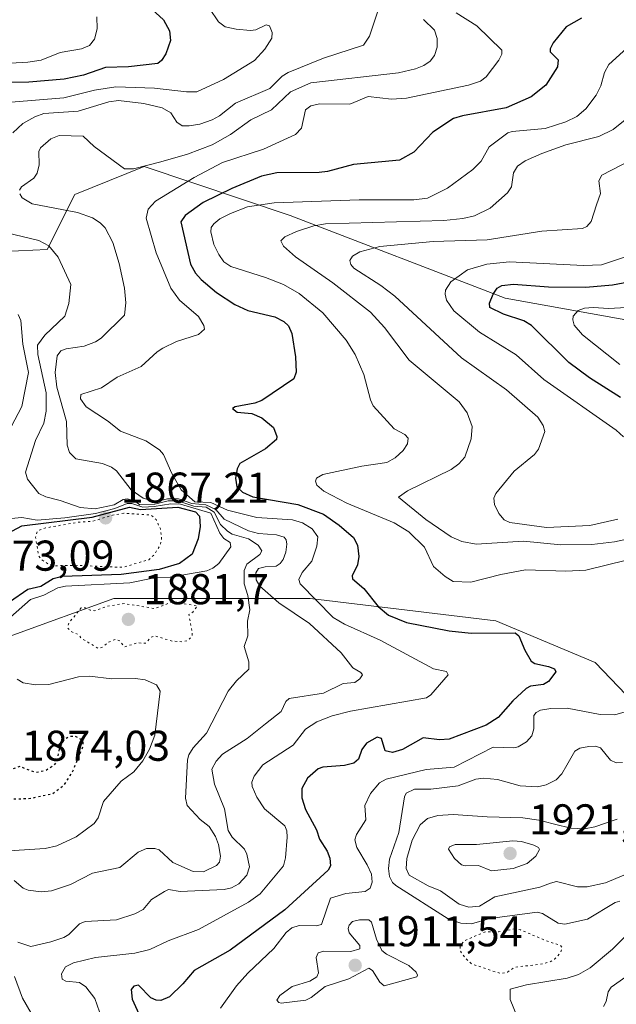
# Model space of a CAD drawing. Units: metres. Extents: x 681820 to 685292, y 4756280 to 4758666.
# Drawn here: x 682538 to 682677, y 4757282 to 4757511 of the extents above; entities that cross this region are included whole.
import ezdxf

# ---------------------------------------------------------------- set-up
doc = ezdxf.new("R2010")
doc.units = ezdxf.units.M
doc.header["$MEASUREMENT"] = 0
doc.linetypes.add('DGN Style 5', pattern=[1.153612, 0.494405, -0.659207])
for name, color, linetype, lineweight in [('Curva de nivel auxiliar depresión', 30, 'DGN Style 5', 0), ('Curva de nivel maestra', 30, 'Continuous', 30), ('Curva de nivel maestra depresión', 30, 'DGN Style 5', 30), ('Curva de nivel normal', 30, 'Continuous', 0), ('Curva de nivel normal depresión', 30, 'DGN Style 5', 0), ('Municipio CxS', 4, 'Continuous', 0), ('Pastizal CxS', 92, 'Continuous', 0), ('Punto de cota en terreno', 7, 'Continuous', 0), ('Roquedo CxS', 135, 'Continuous', 0), ('Rótulo de punto de cota en terreno', 7, 'Continuous', 0)]:
    doc.layers.add(name, color=color, linetype=linetype, lineweight=lineweight)
doc.styles.add('Style-Arial', font='txt')

# ---------------------------------------------------------------- blocks, each defined once
blk = doc.blocks.new('*U3')
at = {"layer": 'Roquedo CxS', "color": 135, "linetype": 'Continuous', "lineweight": 0}
for points in [[(682717.4283, 4757434.0157, 1937.4242), (682651.0763, 4757445.9303, 1924.2022), (682601.0929, 4757465.1839, 1905.6031), (682567.1671, 4757476.5237, 1888.8164), (682551.0545, 4757470.0255, 1891.9732), (682544.6735, 4757457.2595, 1884.978), (682524.6211, 4757456.3473, 1879.4549)], [(682513.1095, 4757359.1183, 1878.4988), (682560.1683, 4757376.1017, 1880.4802), (682605.7419, 4757376.1019, 1894.6447), (682648.8647, 4757370.9273, 1902.0249), (682671.9497, 4757361.2595, 1902.7146), (682700.5347, 4757331.4205, 1916.6518)]]:
    blk.add_polyline3d(points, dxfattribs=at)
blk = doc.blocks.new('5PATER')
at = {"layer": 'Municipio CxS', "linetype": 'Continuous', "lineweight": 0}
h = blk.add_hatch(color=51, dxfattribs=at)
edge = h.paths.add_edge_path()
edge.add_ellipse((0, 0), major_axis=(-0.11, -0.111), ratio=0.999422, start_angle=0, end_angle=360)

msp = doc.modelspace()

# ---------------------------------------------------------------- linework, layer by layer
at = {"layer": 'Curva de nivel auxiliar depresión', "color": 30, "linetype": 'DGN Style 5', "lineweight": 0, "flags": 128}
for points, elevation in [([(682573.76, 4757375.33), (682569.58, 4757373.8), (682562.59, 4757374.95), (682558.62, 4757374.35), (682555.75, 4757373.26), (682554.61, 4757373.4), (682553.58, 4757373.94), (682552.57, 4757373.94), (682549.66, 4757370.4), (682549.42, 4757369.2), (682550.24, 4757368.42), (682551.93, 4757367.73), (682552.6, 4757366.85), (682556.5, 4757364.55), (682557.52, 4757364.8), (682558.69, 4757365.85), (682560.45, 4757366.64), (682561.5, 4757366.32), (682562.64, 4757364.89), (682565.52, 4757365.8), (682567.56, 4757365.73), (682568.63, 4757367.02), (682569.54, 4757367.45), (682573.72, 4757366.23), (682576.17, 4757366.06), (682577.31, 4757366.34), (682578.28, 4757367.35), (682578.37, 4757368.05), (682577.57, 4757372.39), (682578.47, 4757372.92), (682579.54, 4757374.39), (682573.76, 4757375.33)], 1882.5), ([(682653.34, 4757299.31), (682649.49, 4757298.64), (682646.47, 4757298.66), (682641.6, 4757296.59), (682640.64, 4757295.32), (682640.54, 4757294.34), (682641.76, 4757292.59), (682643.32, 4757291.17), (682650.1, 4757288.92), (682651.58, 4757289.29), (682653.27, 4757290.39), (682659.74, 4757291.2), (682661.54, 4757291.7), (682662.57, 4757292.27), (682663.96, 4757293.79), (682664.26, 4757294.99), (682663.82, 4757295.56), (682661.39, 4757296.25), (682654.65, 4757299.09), (682653.34, 4757299.31)], 1907.5)]:
    msp.add_lwpolyline(points, dxfattribs=dict(at, elevation=elevation))
at = {"layer": 'Curva de nivel maestra', "color": 30, "linetype": 'Continuous', "lineweight": 30, "flags": 128}
for points, elevation in [([(682562.74, 4757518.8201), (682571.68, 4757510.6401), (682573.07, 4757508.0501), (682573.29, 4757505.8201), (682572.22, 4757502.7001), (682571.21, 4757501.1801), (682570.37, 4757500.5101), (682563.56, 4757499.7001), (682558.17, 4757499.5401), (682553.12, 4757497.8001), (682548.56, 4757496.8201), (682540.36, 4757496.1201), (682527.92, 4757495.9501)], 1875), ([(682668.84, 4757511.0201), (682665.25, 4757509.0001), (682662.2, 4757505.2901), (682661.52, 4757503.9201), (682661.49, 4757503.2101), (682663.39, 4757501.3501), (682663.25, 4757499.7201), (682660.5, 4757495.4701), (682657.09, 4757492.7601), (682651.27, 4757490.2001), (682641.19, 4757488.3501), (682639.1, 4757487.6701), (682634.25, 4757484.5401), (682629.84, 4757479.9001), (682626.5, 4757478.0101), (682615.84, 4757477.0101), (682609.81, 4757475.3501), (682607.86, 4757475.1201), (682598.04, 4757475.0401), (682594.46, 4757474.3001), (682587.57, 4757471.4401), (682580.88, 4757468.1501), (682576.68, 4757465.1801), (682575.72, 4757463.6601), (682577.92, 4757453.8101), (682579.08, 4757451.7401), (682580.46, 4757450.2401), (682584.02, 4757447.2801), (682588.28, 4757444.4601), (682591.31, 4757443.1101), (682597.53, 4757441.5701), (682599.65, 4757440.5001), (682600.74, 4757439.5201), (682601.52, 4757437.6901), (682602.37, 4757432.3001), (682602.5, 4757428.7701), (682602, 4757427.2201), (682594.51, 4757422.1201), (682592.91, 4757421.5301), (682588.36, 4757420.7001), (682587.72, 4757420.2801), (682588.82, 4757419.4201), (682592.2, 4757419.1301), (682594.56, 4757418.0901), (682597.23, 4757415.8901), (682597.98, 4757413.8001), (682597.91, 4757413.0901), (682595.41, 4757410.9501), (682589.4, 4757407.5401), (682588.79, 4757406.2401), (682588.38, 4757404.0601), (682588.75, 4757402.1001), (682590.05, 4757400.8401), (682592.4, 4757399.7901), (682602.89, 4757398.0001), (682608.87, 4757395.7601), (682612.51, 4757393.1901), (682615.8, 4757390.3201), (682616.72, 4757388.4901), (682617.05, 4757385.9001), (682616.75, 4757383.9301), (682615.55, 4757381.4201), (682615.62, 4757380.7201), (682618.21, 4757378.4201), (682621.53, 4757374.2501), (682623.95, 4757372.2701), (682628.11, 4757370.5501), (682638.06, 4757368.6001), (682643.15, 4757368.0501), (682653.4, 4757368.1501), (682654.28, 4757367.4401), (682655.66, 4757364.0801), (682657.09, 4757361.5801), (682657.93, 4757360.9901), (682661.15, 4757360.3301), (682662.52, 4757359.7501), (682662.82, 4757359.0701), (682661.11, 4757356.8101), (682659.95, 4757356.1201), (682656.99, 4757355.7601), (682655.93, 4757355.2301), (682652.83, 4757352.3301), (682649.41, 4757348.5001), (682646.67, 4757346.7001), (682638.02, 4757343.4001), (682635.85, 4757343.2401), (682632.02, 4757343.7301), (682627.22, 4757341.0601), (682624.86, 4757340.3301), (682623.19, 4757340.7001), (682622.31, 4757343.5601), (682621.29, 4757343.9001), (682618.84, 4757342.5101), (682617.74, 4757341.0101), (682617, 4757338.8101), (682615.93, 4757337.8701), (682613.76, 4757337.3101), (682608.73, 4757336.9501), (682607.58, 4757336.5201), (682605.17, 4757334.3801), (682603.81, 4757331.9401), (682603.81, 4757329.7901), (682604.66, 4757327.0601), (682607.23, 4757322.3301), (682607.89, 4757320.1801), (682609.68, 4757317.4201), (682610.35, 4757315.7801), (682610.46, 4757313.9901), (682609.93, 4757312.9601), (682599.87, 4757303.7801), (682587.14, 4757294.3501), (682578.77, 4757289.6401), (682576.19, 4757286.5401), (682573.11, 4757283.5401), (682571.06, 4757282.6901), (682570, 4757282.7601), (682568.73, 4757283.3101), (682565.84, 4757286.2501), (682564.78, 4757286.0401), (682564.16, 4757285.2601), (682564.39, 4757282.9901), (682566.31, 4757278.7301)], 1900), ([(682677.85, 4757422.8601), (682670.68, 4757427.4001), (682665.85, 4757430.9601), (682657.22, 4757439.6201), (682655.41, 4757440.6701), (682650.71, 4757442.2501), (682647.53, 4757443.7801), (682647.42, 4757444.7601), (682648.25, 4757446.8601), (682649.24, 4757448.2601), (682650.32, 4757448.9201), (682653.04, 4757449.1901), (682661.11, 4757448.5401), (682669.85, 4757448.5301), (682676.01, 4757449.0501), (682681.37, 4757450.0201)], 1925), ([(682535.4, 4757391.2501), (682538.79, 4757393.0401), (682555.08, 4757395.0001), (682563.74, 4757397.3601), (682566.33, 4757396.8101), (682575.04, 4757397.3601), (682579.15, 4757396.2401), (682580.05, 4757395.2901), (682580.21, 4757392.9001), (682579.74, 4757389.9801), (682578.35, 4757386.4101), (682575.42, 4757384.2901), (682570.65, 4757382.8401), (682561.85, 4757381.7301), (682548.21, 4757381.2201), (682546.03, 4757380.7001), (682543.17, 4757378.8801), (682540.19, 4757378.2401), (682535.93, 4757375.3101)], 1875)]:
    msp.add_lwpolyline(points, dxfattribs=dict(at, elevation=elevation))
at = {"layer": 'Curva de nivel maestra depresión', "color": 30, "linetype": 'DGN Style 5', "lineweight": 30, "elevation": 1875, "flags": 128}
msp.add_lwpolyline([(682535.72, 4757329.4901), (682540.85, 4757329.6801), (682545.94, 4757330.8101), (682548.61, 4757332.7601), (682550.53, 4757335.8401), (682553.01, 4757341.8001), (682553, 4757343.0601), (682551.13, 4757344.1001), (682549.69, 4757343.9901), (682548.51, 4757343.1701), (682547.5, 4757341.3601), (682546.86, 4757338.1601), (682545.97, 4757337.1501), (682544.36, 4757336.1501), (682542, 4757335.6201), (682538.3, 4757337.0601), (682533.26, 4757335.4701), (682530.63, 4757334.3501), (682529.3, 4757333.3001), (682528.48, 4757331.7901), (682529.04, 4757330.7801), (682530.28, 4757330.0401), (682531.98, 4757329.7001), (682535.72, 4757329.4901)], dxfattribs=at)
at = {"layer": 'Curva de nivel normal', "color": 30, "linetype": 'Continuous', "lineweight": 0, "flags": 128}
for points, elevation in [([(682582.4, 4757513.27), (682584.46, 4757510.21), (682585.99, 4757509.03), (682588.55, 4757508.44), (682591.86, 4757508.18), (682593.17, 4757508.34), (682595.52, 4757509.49), (682596.34, 4757509.27), (682596.95, 4757507.7), (682596.82, 4757506.4), (682595.21, 4757503.82), (682592.8, 4757501.18), (682585.63, 4757496.79), (682579.42, 4757493.94), (682577.04, 4757493.88), (682569.57, 4757494.77), (682560.61, 4757495.04), (682555.68, 4757494.29), (682548.55, 4757492.5), (682536.3, 4757491.51)], 1880), ([(682622.06, 4757514.31), (682619.53, 4757506.86), (682618.12, 4757504.76), (682608.89, 4757501.72), (682600.65, 4757498.39), (682599.28, 4757497.56), (682596.42, 4757494.69), (682588.37, 4757491.23), (682584.72, 4757488.35), (682582.99, 4757487.42), (682580.11, 4757486.41), (682577.68, 4757485.97), (682576.04, 4757486.01), (682574.77, 4757486.84), (682573.37, 4757489), (682571.38, 4757490.18), (682567.1, 4757491.2), (682561.21, 4757491.89), (682558.98, 4757491.6), (682551.87, 4757489.44), (682543.88, 4757488.86), (682541.75, 4757488.12), (682539, 4757486.55), (682536.64, 4757484.36)], 1885), ([(682556.15, 4757511.35), (682556.24, 4757508.57), (682555.62, 4757506.15), (682554.5, 4757504.64), (682552.66, 4757503.88), (682547.66, 4757503.02), (682543.26, 4757501.3), (682540.13, 4757500.77), (682530.71, 4757500.26)], 1870), ([(682632.13, 4757510.7), (682634.68, 4757508.26), (682635.3, 4757506.27), (682635.24, 4757504.26), (682634.68, 4757502.38), (682633.64, 4757501.04), (682632.15, 4757500.03), (682630.21, 4757499.24), (682626.31, 4757498.35), (682605.89, 4757496.01), (682601.16, 4757493.87), (682596.79, 4757489.73), (682591.96, 4757487.37), (682587.25, 4757483.97), (682582.97, 4757481.6), (682577.25, 4757479.44), (682571.02, 4757477.61), (682564.73, 4757476.01), (682562.58, 4757476.03), (682555.6, 4757481.21), (682553.01, 4757483.58), (682547.4, 4757483.74), (682545.52, 4757482.95), (682543.09, 4757480.91), (682542.71, 4757480.07), (682542.75, 4757476.94), (682542.34, 4757475), (682541.51, 4757473.82), (682538.68, 4757471.84), (682538.18, 4757471.07)], 1890), ([(682557.33, 4757278.5), (682555.75, 4757283.14), (682553.63, 4757285.82), (682552.19, 4757286.89), (682548.98, 4757287.21), (682548.11, 4757287.63), (682547.95, 4757288.88), (682548.88, 4757290.53), (682550.78, 4757291.47), (682555.87, 4757292.7), (682564.99, 4757293.68), (682568.52, 4757294.51), (682572.77, 4757296.57), (682579.78, 4757299.19), (682591.43, 4757305.53), (682594.15, 4757307.49), (682599.59, 4757313.96), (682600.04, 4757315.87), (682600.38, 4757320.61), (682600.32, 4757322.1), (682599.89, 4757323.25), (682595.16, 4757327.25), (682593.39, 4757329.97), (682592.29, 4757332.4), (682592.22, 4757333.41), (682592.76, 4757334.82), (682594.74, 4757337.45), (682601.8, 4757342.03), (682604.7, 4757345.73), (682607.3, 4757347.46), (682610.84, 4757348.83), (682615.12, 4757349.9), (682632.8, 4757353), (682633.78, 4757353.7), (682637.84, 4757358.39), (682637.47, 4757359.14), (682634.42, 4757359.78), (682621.99, 4757366.47), (682613.7, 4757370.17), (682611.08, 4757371.68), (682603.47, 4757379.52), (682603.12, 4757380.57), (682603.93, 4757382.14), (682606.16, 4757384.8), (682607.33, 4757388.29), (682607.52, 4757390.49), (682606.23, 4757392.3), (682603.96, 4757393.71), (682601.67, 4757394.42), (682593.37, 4757394.99), (682586.58, 4757396.64), (682582.71, 4757398.41), (682578.98, 4757398.57), (682575.82, 4757401.37), (682573.59, 4757405.22), (682571.66, 4757409.57), (682570.72, 4757410.66), (682567.58, 4757412.81), (682561.72, 4757415), (682558.65, 4757417.46), (682553.74, 4757420.67), (682552.39, 4757422.53), (682552.45, 4757423.53), (682557.25, 4757425.07), (682560.93, 4757427.55), (682566.49, 4757430.07), (682570.18, 4757433.44), (682571.56, 4757434.34), (682574.72, 4757435.86), (682579.82, 4757437.51), (682581.18, 4757438.71), (682581.06, 4757439.6), (682579.81, 4757441.7), (682575.4, 4757445.51), (682573.36, 4757448.23), (682570, 4757456.48), (682567.63, 4757464.54), (682568.09, 4757466.65), (682569.84, 4757468.46), (682578.81, 4757474.01), (682585.41, 4757477.44), (682594.89, 4757480.57), (682602.33, 4757483.96), (682603.71, 4757485.44), (682604.66, 4757489.73), (682605.9, 4757490.68), (682607.96, 4757491.08), (682615, 4757491.03), (682619.21, 4757492.78), (682624.62, 4757492.23), (682628.12, 4757492.45), (682642.56, 4757495.48), (682645.36, 4757496.37), (682646.65, 4757497.42), (682649.63, 4757501.26), (682650.28, 4757502.63), (682650.27, 4757503.59), (682644.51, 4757509.27), (682639.72, 4757512.24)], 1895), ([(682680.21, 4757504.83), (682675.18, 4757500.26), (682674.18, 4757498.38), (682673.28, 4757495.27), (682672.25, 4757493.1), (682669.83, 4757489.94), (682667.72, 4757488.15), (682665.2, 4757486.9), (682660.33, 4757485.37), (682652.67, 4757484.7), (682651.68, 4757484.38), (682647.35, 4757481.14), (682645.5, 4757477.77), (682643.56, 4757475.88), (682637.7, 4757471.51), (682633.05, 4757469.18), (682629.87, 4757468.77), (682617.17, 4757468.79), (682597.43, 4757468.08), (682591.21, 4757467.2), (682587.21, 4757465.63), (682584.76, 4757464.36), (682583.38, 4757463.25), (682582.79, 4757462.39), (682582.67, 4757461.32), (682583.39, 4757458.43), (682584.5, 4757456.08), (682585.68, 4757454.38), (682587.3, 4757453.27), (682595.41, 4757450.76), (682599.57, 4757449.08), (682603.23, 4757447), (682608.68, 4757442.55), (682614.12, 4757436.17), (682616.2, 4757432.81), (682618.26, 4757428.17), (682619.78, 4757422.27), (682620.41, 4757420.94), (682625.27, 4757415.58), (682627.74, 4757414.23), (682628.55, 4757413.38), (682628.37, 4757412.1), (682627.34, 4757410.5), (682625.51, 4757408.85), (682623.6, 4757407.76), (682617.8, 4757406.88), (682608.74, 4757404.93), (682607.24, 4757404.12), (682607.02, 4757403.41), (682607.32, 4757402.49), (682608.96, 4757401.08), (682614.3, 4757398.3), (682625.29, 4757393.71), (682628.68, 4757391.6), (682632.32, 4757388.04), (682634.39, 4757383.57), (682637.15, 4757381.22), (682638.97, 4757380.11), (682643.12, 4757379.91), (682650.05, 4757381.71), (682655.78, 4757382.76), (682665.18, 4757382.5), (682669.79, 4757382.7), (682679.24, 4757385.01)], 1905), ([(682680.51, 4757488.61), (682676.18, 4757485.12), (682672.83, 4757483.54), (682665.13, 4757481.55), (682659.62, 4757479.57), (682655.74, 4757477.86), (682653.97, 4757476.63), (682653.01, 4757475.09), (682652.52, 4757471.8), (682651.65, 4757470.41), (682647.55, 4757466.86), (682643.96, 4757465.04), (682641.21, 4757464.42), (682636.79, 4757464), (682609.29, 4757463.22), (682606.59, 4757462.73), (682602.6, 4757461.46), (682599.85, 4757460.2), (682598.98, 4757459.27), (682599.58, 4757458.05), (682602.33, 4757455.52), (682611, 4757449.5), (682619.76, 4757442.7), (682623, 4757439.09), (682628.74, 4757431.5), (682640.38, 4757421.87), (682642.27, 4757419.26), (682643.4, 4757416.14), (682643.16, 4757413.25), (682641.72, 4757409.01), (682640.27, 4757407.4), (682638.5, 4757406.14), (682628.41, 4757401.15), (682626.28, 4757399.65), (682632.65, 4757394.49), (682638.55, 4757390.47), (682640.97, 4757389.39), (682644.35, 4757388.78), (682655.34, 4757389.49), (682663.98, 4757388.57), (682671.19, 4757388.7), (682676.47, 4757389.31), (682681.12, 4757390.34)], 1910), ([(682677.27, 4757394.6), (682670.76, 4757393.1), (682660.65, 4757392.64), (682652.12, 4757393.77), (682650.8, 4757394.45), (682649.58, 4757395.89), (682648.59, 4757397.95), (682648.43, 4757399.45), (682648.89, 4757400.51), (682653.15, 4757405.76), (682657.85, 4757409.59), (682658.8, 4757410.87), (682660.25, 4757414.94), (682659.87, 4757416.35), (682658.64, 4757418.26), (682651.39, 4757424.61), (682640.95, 4757432.07), (682625.41, 4757446.41), (682622.17, 4757448.87), (682615.91, 4757452.89), (682615.17, 4757453.78), (682615, 4757454.69), (682615.61, 4757455.69), (682617.32, 4757456.74), (682621.97, 4757457.92), (682634.34, 4757459.09), (682646.89, 4757459.48), (682659.61, 4757461.51), (682669.01, 4757462.13), (682670.06, 4757462.6), (682671.08, 4757463.75), (682672.27, 4757467.66), (682673.24, 4757470.26), (682672.83, 4757473.21), (682673.54, 4757474.51), (682686.84, 4757481.4)], 1915), ([(682538.26, 4757470.16), (682538.8, 4757469.26), (682541.16, 4757467.84), (682551.68, 4757465.83), (682555.19, 4757464.65), (682556.95, 4757463.48), (682558.09, 4757462.25), (682559.88, 4757458.89), (682561.4, 4757454.02), (682562.6, 4757448.3), (682562.89, 4757444.87), (682562.58, 4757441.95), (682557.16, 4757436.64), (682555.88, 4757435.77), (682553.24, 4757434.79), (682549.08, 4757434.2), (682547.84, 4757433.73), (682546.98, 4757432.53), (682546.5, 4757428.67), (682546.89, 4757425.23), (682549.17, 4757417.29), (682549.31, 4757411.75), (682549.83, 4757410.06), (682551.31, 4757408.63), (682557.51, 4757407.54), (682559.57, 4757406.67), (682560.75, 4757405.81), (682564.18, 4757401.38), (682566.95, 4757399.43), (682569.83, 4757398.58), (682572.57, 4757399.32), (682575.18, 4757399.31), (682578.25, 4757398.24), (682581.54, 4757397.9), (682583.81, 4757396.84), (682585.78, 4757394.58), (682591.44, 4757391.89), (682593.76, 4757391.21), (682597.96, 4757390.9), (682599.7, 4757390.35), (682600.22, 4757389.75), (682600.36, 4757388.77), (682600.12, 4757386.93), (682599.47, 4757385.16), (682598.81, 4757384.27), (682597.86, 4757383.68), (682595.28, 4757383.5), (682593.77, 4757383.11), (682593.13, 4757382.12), (682593.19, 4757380.48), (682594.05, 4757378.96), (682598.49, 4757375.09), (682605.63, 4757370.32), (682612.97, 4757363.46), (682615.64, 4757359.98), (682617.54, 4757358.93), (682617.9, 4757358.42), (682617.29, 4757357.42), (682616.12, 4757356.63), (682613.46, 4757356.33), (682608.88, 4757354.14), (682600.85, 4757352.88), (682600.08, 4757352.19), (682599.01, 4757349.84), (682595.4, 4757346.97), (682591.1, 4757343.57), (682585.38, 4757339.95), (682583.91, 4757338.29), (682582.93, 4757336.43), (682583.53, 4757332.96), (682585.82, 4757327.24), (682586.73, 4757322.16), (682587.67, 4757320.62), (682590.5, 4757317.85), (682591.06, 4757316.69), (682591.65, 4757313.77), (682591.02, 4757311.82), (682589.17, 4757309.79), (682587.46, 4757308.9), (682585.79, 4757308.46), (682575.55, 4757307.99), (682572.83, 4757308.5), (682571.91, 4757308.01), (682568.92, 4757306.12), (682566.98, 4757303.87), (682564.99, 4757302.83), (682560.75, 4757301.47), (682553.45, 4757301.08), (682552.19, 4757300.48), (682549.68, 4757298.04), (682548.53, 4757297.32), (682545.47, 4757296.29), (682540.84, 4757295.27), (682537.82, 4757296.22)], 1890), ([(682535.28, 4757461.12), (682542.74, 4757459.31), (682545.04, 4757458.09), (682547.21, 4757455.46), (682550.15, 4757449.14), (682549.7, 4757444.68), (682548.74, 4757441.79), (682544.09, 4757437.35), (682542.42, 4757435.03), (682542.47, 4757432.81), (682544.45, 4757423.96), (682544.43, 4757419.69), (682543.84, 4757416.87), (682541.95, 4757412.84), (682539.61, 4757405.53), (682540.07, 4757403.83), (682542.73, 4757400.52), (682544.31, 4757399.75), (682547.68, 4757398.88), (682552.29, 4757397.26), (682555.76, 4757396.98), (682560.23, 4757397.89), (682562.34, 4757399.16), (682563.2, 4757399.32), (682564.95, 4757398.86), (682566.21, 4757397.92), (682569.66, 4757398.05), (682572.75, 4757398.8), (682575.01, 4757398.86), (682578.76, 4757397.59), (682581.61, 4757397.33), (682583.42, 4757396.19), (682584.94, 4757393.35), (682586.55, 4757391.74), (682587.65, 4757391.08), (682591.43, 4757389.97), (682593.7, 4757388.49), (682594.5, 4757387.24), (682594.07, 4757386.36), (682591.02, 4757384.14), (682590.43, 4757382.63), (682590.44, 4757379.53), (682591.24, 4757376.83), (682591.73, 4757373.47), (682591.21, 4757370.83), (682591.29, 4757367.42), (682590.44, 4757364.98), (682591.49, 4757361.4), (682591.49, 4757359.72), (682588.61, 4757357.02), (682586.68, 4757354.6), (682581.7, 4757344.81), (682578.58, 4757341.38), (682577.56, 4757339.77), (682577.27, 4757338.6), (682576.8, 4757329.73), (682577.2, 4757327.99), (682580.21, 4757324.73), (682582.31, 4757323.14), (682583.73, 4757320.81), (682584.45, 4757318.93), (682584.89, 4757316.25), (682584.68, 4757314.8), (682584.03, 4757314.03), (682580.99, 4757312.58), (682578.55, 4757312.63), (682573.87, 4757314.78), (682570.68, 4757317.74), (682569.67, 4757318.04), (682567.76, 4757317.99), (682565.77, 4757317.19), (682561.52, 4757313.63), (682555.17, 4757312.31), (682550.08, 4757309.61), (682545.62, 4757308.14), (682543.24, 4757307.97), (682540.2, 4757308.3), (682539.07, 4757308.8), (682536.94, 4757310.55)], 1885), ([(682678.54, 4757413.72), (682676.88, 4757415.24), (682660.03, 4757427.02), (682653.61, 4757432.78), (682645.11, 4757438.07), (682639.17, 4757442.99), (682637.46, 4757445.47), (682637.09, 4757446.84), (682637.18, 4757447.81), (682638.46, 4757449.77), (682642.32, 4757452.55), (682646.84, 4757453.83), (682652.08, 4757454.42), (682669.3, 4757453.51), (682673.49, 4757453.69), (682683.22, 4757456.95)], 1920), ([(682537.88, 4757442.18), (682538.5, 4757440.73), (682539.02, 4757435.24), (682540.31, 4757428.67), (682538.75, 4757420.77), (682536.27, 4757416)], 1880), ([(682677.69, 4757430.52), (682669.07, 4757437.39), (682667.1, 4757439.69), (682666.78, 4757440.9), (682666.9, 4757441.77), (682668.04, 4757443.11), (682669.52, 4757443.65), (682671.49, 4757443.8), (682675.16, 4757443.5), (682679.2, 4757443.79)], 1930), ([(682536.26, 4757394.7), (682538.77, 4757394.98), (682542.33, 4757394.37), (682548.78, 4757394.86), (682555.86, 4757395.88), (682560.4, 4757397.05), (682563.26, 4757398.22), (682564.28, 4757398.2), (682566.85, 4757397.39), (682569.51, 4757397.49), (682573.37, 4757398.14), (682575.64, 4757398.09), (682582.64, 4757395.97), (682584.75, 4757391.28), (682585.67, 4757390.1), (682587.17, 4757389.11), (682587.31, 4757388.14), (682584.52, 4757384.28), (682583.13, 4757383.17), (682581.71, 4757382.55), (682573.24, 4757381.08), (682569.61, 4757380.91), (682563.87, 4757379.8), (682548.91, 4757379.03), (682547.14, 4757378.59), (682543.89, 4757376.88), (682540.79, 4757375.92), (682532.7, 4757368.82)], 1880), ([(682537.7, 4757357.35), (682539.08, 4757356.56), (682541.96, 4757356.05), (682545.01, 4757356.17), (682551.89, 4757357.91), (682554.48, 4757358.08), (682559.69, 4757357.48), (682565.19, 4757357.5), (682567.38, 4757357.22), (682570.04, 4757356.05), (682570.9, 4757354.55), (682569.67, 4757344.36), (682568.46, 4757341.11), (682566.87, 4757338.4), (682564.77, 4757335.86), (682561.86, 4757333.68), (682557.76, 4757328.95), (682556.47, 4757325.12), (682555.56, 4757323.8), (682551.35, 4757320.73), (682546.89, 4757318.65), (682544.21, 4757318.02), (682535.76, 4757317.46)], 1880), ([(682680.83, 4757350.34), (682676.56, 4757349.1), (682673.11, 4757349.18), (682665.51, 4757350.62), (682661.7, 4757350.54), (682659.29, 4757350.14), (682658.28, 4757349.64), (682657.72, 4757348.93), (682657.76, 4757345.8), (682657.28, 4757344.18), (682656.01, 4757342.84), (682654.07, 4757341.64), (682653.12, 4757341.39), (682648.32, 4757341.58), (682639.24, 4757336.95), (682632.7, 4757336.34), (682623.41, 4757334.15), (682621.85, 4757333.28), (682619.75, 4757330.76), (682618.47, 4757327.99), (682618.71, 4757324.66), (682616.5, 4757321.26), (682616.13, 4757320.01), (682616.6, 4757318.24), (682619.04, 4757314.25), (682619.99, 4757312.01), (682620.16, 4757310.19), (682619.69, 4757308.79), (682618.57, 4757308.05), (682614.02, 4757307.55), (682610.47, 4757306.43), (682608.42, 4757300.34), (682607.13, 4757300.01), (682603.2, 4757300.1), (682601.47, 4757299.55), (682600.22, 4757298.48), (682597.3, 4757294.74), (682591.26, 4757289.03), (682588.64, 4757286.1), (682584.96, 4757280.89)], 1905), ([(682678.32, 4757337.98), (682676.83, 4757337.94), (682675.52, 4757338.57), (682673.23, 4757341.42), (682672.1, 4757341.77), (682670.48, 4757341.75), (682668.45, 4757341.31), (682667.25, 4757340.64), (682665.4, 4757337.41), (682664.24, 4757335.34), (682662.93, 4757333.97), (682660.6, 4757332.84), (682658.58, 4757332.33), (682654.56, 4757332.61), (682649.31, 4757334.06), (682646.01, 4757334.38), (682644.24, 4757334.1), (682640.14, 4757332.61), (682633.78, 4757331.81), (682629.99, 4757331.77), (682628.09, 4757330.9), (682627.67, 4757330.03), (682626.37, 4757321.73), (682624.22, 4757315.53), (682623.97, 4757313.34), (682624.22, 4757311.49), (682624.9, 4757310.13), (682625.67, 4757309.42), (682637.86, 4757301.65), (682640.77, 4757300.66), (682643.27, 4757300.48), (682647.48, 4757301.74), (682658.49, 4757303.22), (682659.78, 4757302.87), (682663.37, 4757300.65), (682664.92, 4757300.4), (682670.24, 4757301.62), (682676.64, 4757305.43), (682677.69, 4757305.74)], 1910), ([(682678.68, 4757311.78), (682674.36, 4757310.05), (682670.14, 4757309.08), (682667.85, 4757309.09), (682663.02, 4757310.34), (682661.63, 4757309.98), (682659.1, 4757309), (682648.7, 4757306.79), (682645.12, 4757304.58), (682642.59, 4757304.37), (682640.42, 4757305.1), (682636.07, 4757308.17), (682633.14, 4757309.36), (682628.78, 4757311.82), (682628.03, 4757313.4), (682628.21, 4757315.72), (682629.47, 4757319.95), (682631.32, 4757323.51), (682633.04, 4757324.96), (682635.41, 4757325.71), (682639.01, 4757325.95), (682646.9, 4757325.34), (682655.14, 4757325.12), (682658.93, 4757324.57), (682663.77, 4757323.34), (682666.38, 4757322.77), (682669.54, 4757322.57), (682671.89, 4757323.03), (682677.12, 4757324.86)], 1915), ([(682652.84, 4757319.8), (682644.38, 4757318.94), (682639.47, 4757318.95), (682638.15, 4757318.43), (682637.91, 4757317.86), (682639.33, 4757315.67), (682640.9, 4757314.25), (682641.8, 4757314), (682644.91, 4757314.05), (682647.91, 4757312.82), (682652.96, 4757313.36), (682656.17, 4757314.54), (682658.18, 4757316.24), (682659.07, 4757317.78), (682658.8, 4757318.26), (682657.77, 4757318.8), (682654.86, 4757319.63), (682652.84, 4757319.8)], 1920), ([(682617.23, 4757301.45), (682615.63, 4757301.04), (682614.8, 4757300.18), (682614.6, 4757299.4), (682614.82, 4757298.4), (682617.27, 4757295.49), (682617.33, 4757294.69), (682615.21, 4757294.09), (682608.94, 4757294.14), (682607.64, 4757293.79), (682607.15, 4757292.67), (682607.66, 4757289.1), (682607.31, 4757288.22), (682605.67, 4757287.14), (682601.55, 4757285.92), (682598.71, 4757283.83), (682598.05, 4757282.72), (682598.47, 4757282.2), (682599.04, 4757282.07), (682604.77, 4757282.79), (682605.96, 4757283.39), (682609.21, 4757285.96), (682614.76, 4757287.75), (682619.4, 4757290.17), (682620.28, 4757289.69), (682621.96, 4757286.92), (682622.94, 4757286.11), (682630.51, 4757288.18), (682630.67, 4757288.57), (682630.37, 4757289.24), (682628.71, 4757290.79), (682623.47, 4757293.42), (682622.44, 4757294.28), (682621.14, 4757296.93), (682619.99, 4757300.87), (682619.41, 4757301.42), (682617.23, 4757301.45)], 1910), ([(682679.13, 4757297.75), (682676.02, 4757294.6), (682670.8, 4757290.28), (682668.09, 4757288.7), (682665.46, 4757287.88), (682656.04, 4757286.35), (682652.21, 4757285.33), (682652.23, 4757282.93), (682655.2, 4757275.69)], 1910), ([(682673.9, 4757281.29), (682674.57, 4757282.44), (682675.03, 4757284.7), (682675.7, 4757285.76), (682685.92, 4757292.98)], 1915), ([(682537.07, 4757288.23), (682538.91, 4757283.2), (682540.93, 4757279.74)], 1890)]:
    msp.add_lwpolyline(points, dxfattribs=dict(at, elevation=elevation))
at = {"layer": 'Curva de nivel normal depresión', "color": 30, "linetype": 'DGN Style 5', "lineweight": 0, "elevation": 1870, "flags": 128}
msp.add_lwpolyline([(682562.46, 4757395.93), (682559.81, 4757395.48), (682555.28, 4757394.1), (682551.93, 4757393.85), (682544.28, 4757392.54), (682542.37, 4757391.81), (682541.95, 4757390.39), (682542.67, 4757386.08), (682543.4, 4757385.09), (682544.9, 4757384.14), (682546.45, 4757383.74), (682551.22, 4757383.84), (682562.21, 4757383.37), (682568.29, 4757385.15), (682569.58, 4757386.39), (682570.9, 4757388.44), (682571.25, 4757389.99), (682570.95, 4757392.31), (682569.96, 4757394.49), (682568.76, 4757395.51), (682562.46, 4757395.93)], dxfattribs=at)
at = {"layer": 'Pastizal CxS', "color": 92, "linetype": 'Continuous', "lineweight": 0}
for points in [[(682524.6211, 4757456.3473, 1879.4549), (682544.6735, 4757457.2595, 1884.978), (682551.0545, 4757470.0255, 1891.9732), (682567.1671, 4757476.5237, 1888.8164), (682601.0929, 4757465.1839, 1905.6031), (682651.0763, 4757445.9303, 1924.2022), (682717.4283, 4757434.0157, 1937.4242)], [(682717.4283, 4757434.0157, 1937.4242), (682651.0763, 4757445.9303, 1924.2022), (682601.0929, 4757465.1839, 1905.6031), (682567.1671, 4757476.5237, 1888.8164), (682551.0545, 4757470.0255, 1891.9732), (682544.6735, 4757457.2595, 1884.978), (682524.6211, 4757456.3473, 1879.4549)], [(682700.5347, 4757331.4205, 1916.6518), (682671.9497, 4757361.2595, 1902.7146), (682648.8647, 4757370.9273, 1902.0249), (682605.7419, 4757376.1019, 1894.6447), (682560.1683, 4757376.1017, 1880.4802), (682513.1095, 4757359.1183, 1878.4988)], [(682513.1095, 4757359.1183, 1878.4988), (682560.1683, 4757376.1017, 1880.4802), (682605.7419, 4757376.1019, 1894.6447), (682648.8647, 4757370.9273, 1902.0249), (682671.9497, 4757361.2595, 1902.7146), (682700.5347, 4757331.4205, 1916.6518)]]:
    msp.add_polyline3d(points, dxfattribs=at)
at = {"layer": 'Roquedo CxS', "color": 135, "linetype": 'Continuous', "lineweight": 0}
for points in [[(682717.4283, 4757434.0157, 1937.4242), (682651.0763, 4757445.9303, 1924.2022), (682601.0929, 4757465.1839, 1905.6031), (682567.1671, 4757476.5237, 1888.8164), (682551.0545, 4757470.0255, 1891.9732), (682544.6735, 4757457.2595, 1884.978), (682524.6211, 4757456.3473, 1879.4549)], [(682513.1095, 4757359.1183, 1878.4988), (682560.1683, 4757376.1017, 1880.4802), (682605.7419, 4757376.1019, 1894.6447), (682648.8647, 4757370.9273, 1902.0249), (682671.9497, 4757361.2595, 1902.7146), (682700.5347, 4757331.4205, 1916.6518)]]:
    msp.add_polyline3d(points, dxfattribs=at)

# ---------------------------------------------------------------- block references
at = {"layer": 'Punto de cota en terreno', "color": 7, "linetype": 'Continuous', "lineweight": 0, "xscale": 10, "yscale": 10, "zscale": 10}
for p in [(682558.22, 4757394.87, 1867.21), (682563.51, 4757371.27, 1881.7), (682652.22, 4757316.87, 1921.81), (682616.22, 4757290.87, 1911.54)]:
    msp.add_blockref('5PATER', p, dxfattribs=at)
at = {"layer": 'Roquedo CxS', "color": 135, "linetype": 'Continuous', "lineweight": 0}
msp.add_blockref('*U3', (0, 0), dxfattribs=at)

# ---------------------------------------------------------------- texts
at = {"layer": 'Rótulo de punto de cota en terreno', "color": 7, "linetype": 'Continuous', "lineweight": 0, "style": 'Style-Arial'}
for s, p in [('1867,21', (682561.7478, 4757398.3978)), ('1873,09', (682525.7878, 4757382.5878)), ('1881,7', (682567.0378, 4757374.7978)), ('1874,03', (682538.7478, 4757338.3978)), ('1921,81', (682656.6297, 4757321.2797)), ('1911,54', (682620.6297, 4757295.2797))]:
    msp.add_text(s, height=7, dxfattribs=at).set_placement(p)

doc.saveas('drawing.dxf')
